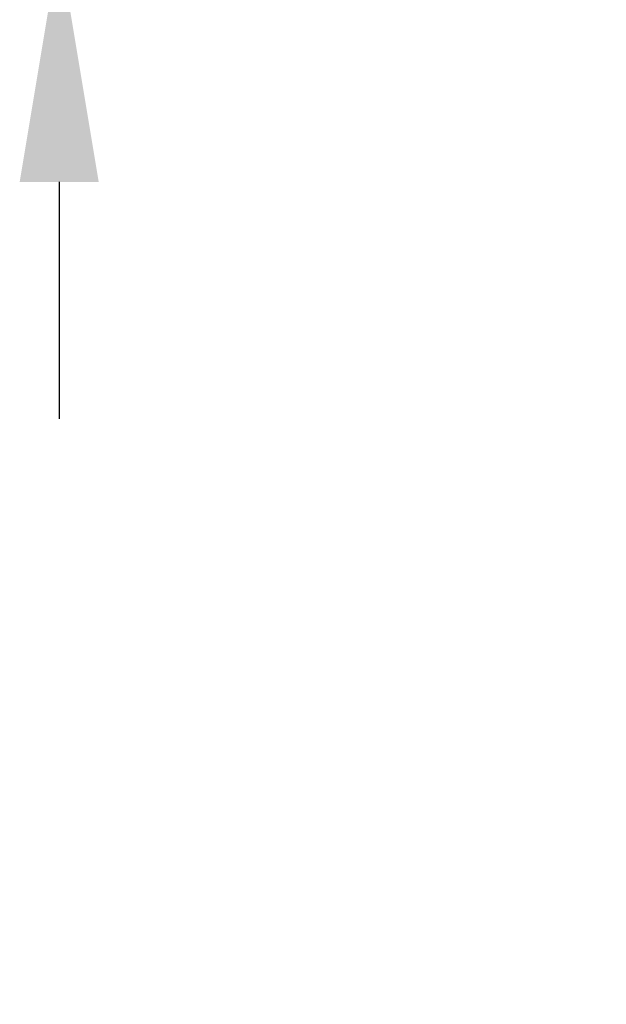
# Model space of a CAD drawing. Units: inches. Extents: x 2863 to 6610, y -3138 to 1831.
# Drawn here: x 5024 to 5123, y -1697 to -1531 of the extents above; entities that cross this region are included whole.
import ezdxf

# ---------------------------------------------------------------- set-up
doc = ezdxf.new("R2010")
doc.units = ezdxf.units.IN
doc.header["$MEASUREMENT"] = 0
doc.layers.add('__ 1', color=7, linetype='Continuous', true_color=0xffffff)
doc.styles.get("Standard").update_dxf_attribs({"font": 'arial.ttf', "height": 35})
doc.dimstyles.get("Standard").update_dxf_attribs({"dimtxt": 35, "dimasz": 40, "dimexe": 5, "dimexo": 5, "dimgap": 5, "dimtad": 1, "dimtoh": 1, "dimdec": 0, "dimzin": 0, "dimdsep": 46, "dimtxsty": 'Standard', "dimcen": 0.09, "dimclrd": 256, "dimclre": 256, "dimadec": 0, "dimazin": 0, "dimtfac": 1, "dimtdec": 0, "dimtofl": 0, "dimtmove": 0, "dimatfit": 3, "dimfxl": 1, "dimtolj": 1, "dimtzin": 0, "dimarcsym": 0})

# ---------------------------------------------------------------- blocks, each defined once
blk = doc.blocks.new('*D19')
at = {"layer": '__ 1', "lineweight": -2, "transparency": 16777216}
for p, q in [((5030.46, -1447.89), (5030.46, -1407.89)), ((5030.46, -1407.89), (5085.45, -1407.89)), ((5080.32, -1487.89), (5025.46, -1487.89)), ((5072.12, -1518.01), (5025.46, -1518.01)), ((5030.46, -1558.01), (5030.46, -1598.01))]:
    blk.add_line(p, q, dxfattribs=at)
at = {"layer": '__ 1', "transparency": 16777216}
for points in [[(5023.79, -1447.89), (5037.13, -1447.89), (5030.46, -1487.89)], [(5023.79, -1558.01), (5037.13, -1558.01), (5030.46, -1518.01)]]:
    blk.add_solid(points, dxfattribs=at)
at = {"layer": 'Defpoints', "color": 0, "transparency": 16777216}
for p in [(5085.32, -1487.89), (5030.46, -1518.01), (5077.12, -1518.01)]:
    blk.add_point(p, dxfattribs=at)
at = {"layer": '__ 1', "color": 0, "transparency": 16777216, "insert": (5060.46, -1385.01), "char_height": 35, "attachment_point": 5}
blk.add_mtext('\\A1;30', dxfattribs=at)

msp = doc.modelspace()

# ---------------------------------------------------------------- linework, layer by layer
at = {"layer": '__ 1', "lineweight": 9}
msp.add_open_spline([(5163.01, -1518.01), (5163.01, -1518.01), (5078.48, -1518.01), (5078.48, -1518.01), (5078.48, -1518.01), (5080.56, -1495.08), (5080.56, -1495.08), (5081.06, -1492.52), (5082.66, -1491.16), (5085.32, -1490.97), (5085.32, -1490.97), (5143.53, -1494.04), (5143.53, -1494.04), (5157.47, -1495.33), (5162.67, -1508.24), (5166.8, -1518.01), (5177, -1542.12), (5184.48, -1568.49), (5188.72, -1594.67), (5196.36, -1633.98), (5201.16, -1673.76), (5203.1, -1713.78), (5203.1, -1713.78), (5208.22, -1828.79), (5208.22, -1828.79), (5208.22, -1828.79), (5210.96, -1862.7), (5210.96, -1862.7), (5216.03, -1893.01), (5236.26, -1913.15), (5266.76, -1918.5), (5266.76, -1918.5), (5283.86, -1919.85), (5283.86, -1919.85)], degree=3, knots=[0, 0, 0, 0, 1, 1, 1, 2, 2, 2, 3, 3, 3, 4, 4, 4, 5, 5, 5, 6, 6, 6, 7, 7, 7, 8, 8, 8, 9, 9, 9, 10, 10, 10, 11, 11, 11, 11], dxfattribs=at)

# ---------------------------------------------------------------- dimensions: what is measured, and where the dimension line sits
at = {"layer": '__ 1'}
dim = msp.add_linear_dim(base=(5030.46, -1518.01), p1=(5085.32, -1487.89), p2=(5077.12, -1518.01), angle=90, dimstyle='Standard', dxfattribs=at)
dim.commit()
dim.dimension.update_dxf_attribs({"geometry": '*D19', "text_midpoint": (5060.46, -1407.89), "dimtype": 160})

doc.saveas('drawing.dxf')
